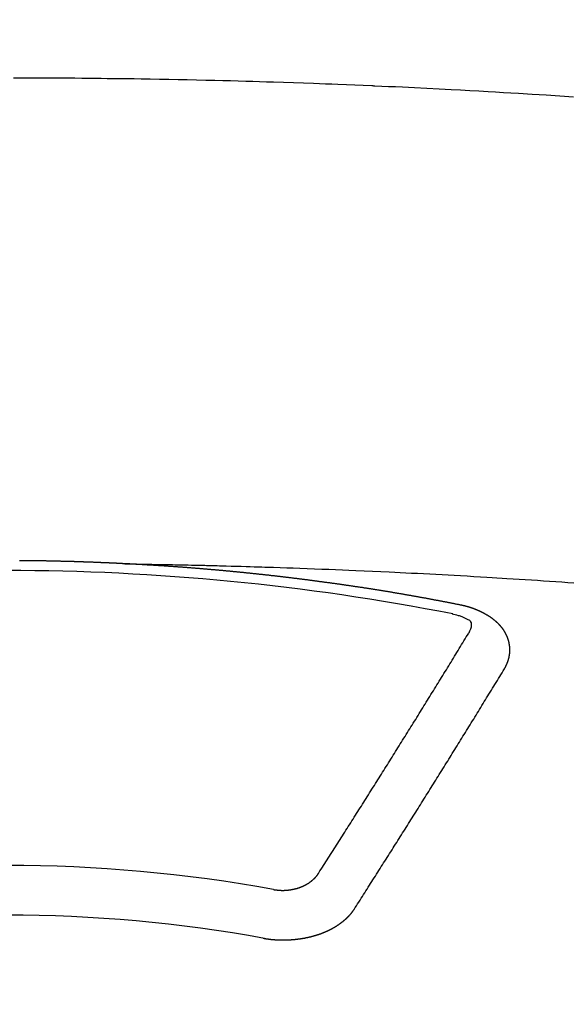
# Model space of a CAD drawing. Extents: x 163 to 26285, y 210 to 8610.
# Drawn here: x 15898 to 15905, y 6792 to 6805 of the extents above; entities that cross this region are included whole.
import ezdxf

# ---------------------------------------------------------------- set-up
doc = ezdxf.new("R2010")
doc.units = 0
doc.header["$LTSCALE"] = 50
doc.header["$MEASUREMENT"] = 0
doc.layers.get('0').update_dxf_attribs({"linetype": 'CONTINUOUS'})
doc.layers.add('150-機器', color=8, linetype='CONTINUOUS')
doc.layers.add('160-文字', color=254, linetype='CONTINUOUS')
doc.styles.add('KH001', font='txt')
doc.dimstyles.new('KH1xx030', dxfattribs={"dimscale": 30, "dimtxt": 2, "dimasz": 0.6, "dimexe": 0.3, "dimexo": 1.2, "dimgap": 0.5, "dimtad": 3, "dimdec": 1, "dimdsep": 46, "dimlunit": 6, "dimtxsty": 'KH001', "dimblk": 'DOT', "dimcen": 1, "dimdle": 1, "dimclrd": 256, "dimclre": 256, "dimclrt": 256, "dimadec": 0, "dimazin": 0, "dimtfac": 1, "dimtdec": 1, "dimtix": 1, "dimtmove": 2, "dimatfit": 3, "dimldrblk": 'CLOSEDBLANK', "dimfxl": 1, "dimtolj": 1, "dimtzin": 0, "dimlwd": -1, "dimlwe": -1, "dimarcsym": 0})

# ---------------------------------------------------------------- blocks, each defined once
blk = doc.blocks.new('_ClosedBlank')
at = {"color": 0, "linetype": 'ByBlock', "lineweight": -2}
for p, q in [((-1, 0.16667), (0, 0)), ((-1, 0.16667), (-1, -0.16667)), ((0, 0), (-1, -0.16667))]:
    blk.add_line(p, q, dxfattribs=at)
blk = doc.blocks.new('_Dot')
at = {"color": 0, "linetype": 'ByBlock', "lineweight": -2}
blk.add_line((-0.5, 0), (-1, 0), dxfattribs=at)
at = {"color": 0, "linetype": 'ByBlock', "const_width": 0.5}
blk.add_lwpolyline([(-0.25, 0, 1), (0.25, 0, 1)], format="xyb", close=True, dxfattribs=at)

msp = doc.modelspace()

# ---------------------------------------------------------------- linework, layer by layer
at = {"layer": '150-機器', "color": 13, "linetype": 'Continuous'}
for points in [[(15905.156, 6803.858), (15904.97, 6803.871), (15904.785, 6803.883), (15904.599, 6803.895), (15904.413, 6803.906), (15904.31, 6803.912), (15904.207, 6803.918), (15904.103, 6803.924), (15904, 6803.93), (15903.876, 6803.937), (15903.752, 6803.944), (15903.628, 6803.951), (15903.503, 6803.958), (15903.338, 6803.966), (15903.172, 6803.975), (15903.007, 6803.983), (15902.841, 6803.991), (15902.748, 6803.995), (15902.654, 6803.999), (15902.561, 6804.003), (15902.467, 6804.008), (15902.457, 6804.008), (15902.447, 6804.009), (15902.437, 6804.009), (15902.426, 6804.009), (15902.312, 6804.015), (15902.198, 6804.019), (15902.084, 6804.023), (15901.97, 6804.027), (15901.886, 6804.031), (15901.803, 6804.034), (15901.72, 6804.037), (15901.637, 6804.04), (15901.502, 6804.045), (15901.367, 6804.05), (15901.232, 6804.054), (15901.097, 6804.058), (15901.003, 6804.061), (15900.909, 6804.064), (15900.816, 6804.067), (15900.722, 6804.07), (15900.618, 6804.073), (15900.514, 6804.076), (15900.41, 6804.079), (15900.306, 6804.081), (15900.181, 6804.084), (15900.056, 6804.087), (15899.931, 6804.09), (15899.806, 6804.092), (15899.681, 6804.095), (15899.556, 6804.097), (15899.431, 6804.099), (15899.306, 6804.101), (15899.212, 6804.103), (15899.118, 6804.104), (15899.024, 6804.105), (15898.931, 6804.106), (15898.847, 6804.107), (15898.764, 6804.108), (15898.681, 6804.109), (15898.597, 6804.11), (15898.503, 6804.111), (15898.409, 6804.112), (15898.315, 6804.113), (15898.221, 6804.113), (15898.128, 6804.114), (15898.034, 6804.114), (15897.94, 6804.115), (15897.846, 6804.115), (15897.758, 6804.115), (15897.669, 6804.115), (15897.581, 6804.115)], [(15899.094, 6797.546), (15899.087, 6797.546), (15899.08, 6797.546), (15899.074, 6797.547), (15899.067, 6797.547), (15899.06, 6797.547), (15899.053, 6797.548), (15899.047, 6797.548), (15899.04, 6797.548), (15899.033, 6797.549), (15899.027, 6797.549), (15899.02, 6797.549), (15899.013, 6797.55), (15899.007, 6797.55), (15899, 6797.55), (15898.993, 6797.551), (15898.987, 6797.551), (15898.98, 6797.551), (15898.973, 6797.552), (15898.967, 6797.552), (15898.961, 6797.552), (15898.954, 6797.553), (15898.947, 6797.553), (15898.941, 6797.553), (15898.934, 6797.554), (15898.927, 6797.554), (15898.921, 6797.554), (15898.914, 6797.555), (15898.907, 6797.555), (15898.901, 6797.555), (15898.894, 6797.556), (15898.887, 6797.556), (15898.881, 6797.556), (15898.874, 6797.557), (15898.867, 6797.557), (15898.86, 6797.557), (15898.854, 6797.558), (15898.847, 6797.558), (15898.84, 6797.558), (15898.834, 6797.558), (15898.827, 6797.559), (15898.82, 6797.559), (15898.814, 6797.559), (15898.807, 6797.56), (15898.8, 6797.56), (15898.793, 6797.56), (15898.787, 6797.56), (15898.78, 6797.561), (15898.773, 6797.561), (15898.767, 6797.561), (15898.76, 6797.562), (15898.753, 6797.562), (15898.747, 6797.562), (15898.74, 6797.562), (15898.733, 6797.563), (15898.727, 6797.563), (15898.72, 6797.563), (15898.713, 6797.564), (15898.706, 6797.564), (15898.7, 6797.564), (15898.693, 6797.564), (15898.686, 6797.565), (15898.68, 6797.565), (15898.673, 6797.565), (15898.666, 6797.565), (15898.66, 6797.566), (15898.653, 6797.566), (15898.646, 6797.566), (15898.639, 6797.566), (15898.633, 6797.567), (15898.626, 6797.567), (15898.619, 6797.567), (15898.613, 6797.567), (15898.606, 6797.568), (15898.599, 6797.568), (15898.592, 6797.568), (15898.587, 6797.568), (15898.58, 6797.569), (15898.573, 6797.569), (15898.567, 6797.569), (15898.56, 6797.569), (15898.553, 6797.57), (15898.547, 6797.57), (15898.54, 6797.57), (15898.533, 6797.57), (15898.526, 6797.571), (15898.52, 6797.571), (15898.513, 6797.571), (15898.506, 6797.571), (15898.5, 6797.571), (15898.493, 6797.572), (15898.486, 6797.572), (15898.48, 6797.572), (15898.473, 6797.572), (15898.466, 6797.573), (15898.459, 6797.573), (15898.453, 6797.573), (15898.446, 6797.573), (15898.439, 6797.573), (15898.433, 6797.574), (15898.426, 6797.574), (15898.419, 6797.574), (15898.412, 6797.574), (15898.406, 6797.574), (15898.399, 6797.575), (15898.392, 6797.575), (15898.386, 6797.575), (15898.379, 6797.575), (15898.372, 6797.575), (15898.366, 6797.576), (15898.359, 6797.576), (15898.352, 6797.576), (15898.345, 6797.576), (15898.339, 6797.576), (15898.332, 6797.577), (15898.325, 6797.577), (15898.319, 6797.577), (15898.312, 6797.577), (15898.305, 6797.577), (15898.298, 6797.577), (15898.292, 6797.578), (15898.285, 6797.578), (15898.278, 6797.578), (15898.272, 6797.578), (15898.265, 6797.578), (15898.258, 6797.579), (15898.251, 6797.579), (15898.245, 6797.579), (15898.238, 6797.579), (15898.231, 6797.579), (15898.225, 6797.579), (15898.218, 6797.58), (15898.211, 6797.58), (15898.206, 6797.58), (15898.199, 6797.58), (15898.192, 6797.58), (15898.185, 6797.58), (15898.179, 6797.58), (15898.172, 6797.581), (15898.165, 6797.581), (15898.159, 6797.581), (15898.152, 6797.581), (15898.145, 6797.581), (15898.138, 6797.581), (15898.132, 6797.582), (15898.125, 6797.582), (15898.118, 6797.582), (15898.112, 6797.582), (15898.105, 6797.582), (15898.098, 6797.582), (15898.091, 6797.582), (15898.085, 6797.582), (15898.078, 6797.583), (15898.071, 6797.583), (15898.065, 6797.583), (15898.058, 6797.583), (15898.051, 6797.583), (15898.044, 6797.583), (15898.038, 6797.583), (15898.031, 6797.583), (15898.024, 6797.584), (15898.018, 6797.584), (15898.011, 6797.584), (15898.004, 6797.584), (15897.997, 6797.584), (15897.991, 6797.584), (15897.984, 6797.584), (15897.977, 6797.584), (15897.971, 6797.584), (15897.964, 6797.585), (15897.957, 6797.585), (15897.95, 6797.585), (15897.944, 6797.585), (15897.937, 6797.585), (15897.93, 6797.585), (15897.924, 6797.585), (15897.917, 6797.585), (15897.91, 6797.585), (15897.904, 6797.585), (15897.897, 6797.586), (15897.89, 6797.586), (15897.883, 6797.586), (15897.877, 6797.586), (15897.87, 6797.586), (15897.863, 6797.586), (15897.857, 6797.586), (15897.85, 6797.586), (15897.843, 6797.586), (15897.836, 6797.586), (15897.831, 6797.586), (15897.824, 6797.586), (15897.817, 6797.587), (15897.811, 6797.587), (15897.804, 6797.587), (15897.797, 6797.587), (15897.79, 6797.587), (15897.784, 6797.587), (15897.777, 6797.587), (15897.77, 6797.587), (15897.764, 6797.587), (15897.757, 6797.587), (15897.75, 6797.587), (15897.743, 6797.587), (15897.737, 6797.587), (15897.73, 6797.587), (15897.723, 6797.587), (15897.717, 6797.587), (15897.71, 6797.587), (15897.703, 6797.588), (15897.696, 6797.588), (15897.69, 6797.588), (15897.683, 6797.588), (15897.676, 6797.588), (15897.67, 6797.588), (15897.663, 6797.588)], [(15899.087, 6797.546), (15899.165, 6797.544), (15899.242, 6797.543), (15899.32, 6797.541), (15899.397, 6797.54), (15899.45, 6797.539), (15899.503, 6797.538), (15899.556, 6797.537), (15899.609, 6797.536), (15899.639, 6797.535), (15899.67, 6797.535), (15899.7, 6797.534), (15899.73, 6797.534), (15899.761, 6797.533), (15899.791, 6797.533), (15899.821, 6797.532), (15899.851, 6797.532), (15899.874, 6797.531), (15899.897, 6797.531), (15899.919, 6797.53), (15899.942, 6797.53), (15899.988, 6797.529), (15900.033, 6797.528), (15900.079, 6797.527), (15900.124, 6797.526), (15900.147, 6797.525), (15900.17, 6797.525), (15900.192, 6797.524), (15900.215, 6797.524), (15900.245, 6797.523), (15900.276, 6797.522), (15900.306, 6797.522), (15900.336, 6797.521), (15900.366, 6797.52), (15900.397, 6797.519), (15900.427, 6797.518), (15900.458, 6797.517), (15900.526, 6797.515), (15900.594, 6797.513), (15900.662, 6797.512), (15900.73, 6797.51), (15900.783, 6797.508), (15900.836, 6797.506), (15900.888, 6797.504), (15900.941, 6797.503), (15900.98, 6797.502), (15901.019, 6797.501), (15901.058, 6797.5), (15901.097, 6797.499), (15901.186, 6797.496), (15901.276, 6797.493), (15901.365, 6797.489), (15901.455, 6797.486), (15901.553, 6797.482), (15901.651, 6797.478), (15901.75, 6797.475), (15901.848, 6797.471), (15901.938, 6797.467), (15902.029, 6797.463), (15902.119, 6797.46), (15902.21, 6797.456), (15902.323, 6797.451), (15902.436, 6797.446), (15902.549, 6797.441), (15902.663, 6797.436), (15902.738, 6797.432), (15902.813, 6797.429), (15902.889, 6797.425), (15902.964, 6797.421), (15903.047, 6797.417), (15903.129, 6797.413), (15903.212, 6797.408), (15903.295, 6797.404), (15903.378, 6797.4), (15903.461, 6797.395), (15903.543, 6797.391), (15903.626, 6797.386), (15903.716, 6797.381), (15903.806, 6797.376), (15903.896, 6797.37), (15903.986, 6797.365), (15904.054, 6797.361), (15904.121, 6797.357), (15904.189, 6797.353), (15904.256, 6797.349), (15904.339, 6797.344), (15904.422, 6797.339), (15904.504, 6797.334), (15904.587, 6797.328), (15904.669, 6797.323), (15904.751, 6797.317), (15904.833, 6797.312), (15904.916, 6797.306), (15904.998, 6797.301), (15905.08, 6797.295), (15905.163, 6797.289)], [(15903.627, 6796.988), (15903.617, 6796.99), (15903.608, 6796.992), (15903.599, 6796.994), (15903.59, 6796.996), (15903.581, 6796.997), (15903.571, 6796.999), (15903.562, 6797.001), (15903.553, 6797.003), (15903.544, 6797.005), (15903.535, 6797.007), (15903.525, 6797.008), (15903.516, 6797.01), (15903.507, 6797.012), (15903.498, 6797.014), (15903.489, 6797.016), (15903.48, 6797.017), (15903.471, 6797.019), (15903.462, 6797.021), (15903.453, 6797.023), (15903.443, 6797.025), (15903.434, 6797.026), (15903.425, 6797.028), (15903.416, 6797.03), (15903.407, 6797.032), (15903.397, 6797.033), (15903.388, 6797.035), (15903.379, 6797.037), (15903.37, 6797.039), (15903.36, 6797.041), (15903.351, 6797.042), (15903.342, 6797.044), (15903.333, 6797.046), (15903.324, 6797.048), (15903.314, 6797.049), (15903.305, 6797.051), (15903.296, 6797.053), (15903.287, 6797.055), (15903.277, 6797.056), (15903.268, 6797.058), (15903.259, 6797.06), (15903.25, 6797.061), (15903.24, 6797.063), (15903.231, 6797.065), (15903.222, 6797.067), (15903.213, 6797.068), (15903.203, 6797.07), (15903.194, 6797.072), (15903.185, 6797.073), (15903.175, 6797.075), (15903.166, 6797.077), (15903.157, 6797.079), (15903.148, 6797.08), (15903.138, 6797.082), (15903.129, 6797.084), (15903.12, 6797.085), (15903.111, 6797.087), (15903.102, 6797.089), (15903.093, 6797.09), (15903.084, 6797.092), (15903.074, 6797.094), (15903.065, 6797.095), (15903.056, 6797.097), (15903.047, 6797.099), (15903.037, 6797.1), (15903.028, 6797.102), (15903.019, 6797.104), (15903.009, 6797.105), (15903, 6797.107), (15902.991, 6797.109), (15902.982, 6797.11), (15902.972, 6797.112), (15902.963, 6797.114), (15902.954, 6797.115), (15902.944, 6797.117), (15902.935, 6797.118), (15902.926, 6797.12), (15902.916, 6797.122), (15902.907, 6797.123), (15902.898, 6797.125), (15902.889, 6797.127), (15902.879, 6797.128), (15902.87, 6797.13), (15902.861, 6797.131), (15902.851, 6797.133), (15902.842, 6797.135), (15902.833, 6797.136), (15902.823, 6797.138), (15902.814, 6797.139), (15902.805, 6797.141), (15902.795, 6797.143), (15902.786, 6797.144), (15902.777, 6797.146), (15902.767, 6797.147), (15902.758, 6797.149), (15902.749, 6797.15), (15902.739, 6797.152), (15902.731, 6797.154), (15902.722, 6797.155), (15902.712, 6797.157), (15902.703, 6797.158), (15902.694, 6797.16), (15902.684, 6797.161), (15902.675, 6797.163), (15902.666, 6797.165), (15902.656, 6797.166), (15902.647, 6797.168), (15902.638, 6797.169), (15902.628, 6797.171), (15902.619, 6797.172), (15902.61, 6797.174), (15902.6, 6797.175), (15902.591, 6797.177), (15902.581, 6797.178), (15902.572, 6797.18), (15902.563, 6797.181), (15902.553, 6797.183), (15902.544, 6797.184), (15902.535, 6797.186), (15902.525, 6797.187), (15902.516, 6797.189), (15902.507, 6797.19), (15902.497, 6797.192), (15902.488, 6797.193), (15902.478, 6797.195), (15902.469, 6797.196), (15902.46, 6797.198), (15902.45, 6797.199), (15902.441, 6797.201), (15902.432, 6797.202), (15902.422, 6797.204), (15902.413, 6797.205), (15902.403, 6797.207), (15902.394, 6797.208), (15902.385, 6797.21), (15902.375, 6797.211), (15902.366, 6797.213), (15902.356, 6797.214), (15902.348, 6797.216), (15902.339, 6797.217), (15902.329, 6797.218), (15902.32, 6797.22), (15902.31, 6797.221), (15902.301, 6797.223), (15902.292, 6797.224), (15902.282, 6797.225), (15902.273, 6797.226), (15902.263, 6797.228), (15902.254, 6797.229), (15902.245, 6797.23), (15902.235, 6797.232), (15902.226, 6797.233), (15902.216, 6797.235), (15902.207, 6797.236), (15902.198, 6797.237), (15902.188, 6797.239), (15902.179, 6797.24), (15902.169, 6797.242), (15902.16, 6797.243), (15902.151, 6797.244), (15902.141, 6797.246), (15902.132, 6797.247), (15902.122, 6797.249), (15902.113, 6797.25), (15902.103, 6797.251), (15902.094, 6797.253), (15902.085, 6797.254), (15902.075, 6797.256), (15902.066, 6797.257), (15902.056, 6797.258), (15902.047, 6797.26), (15902.037, 6797.261), (15902.028, 6797.262), (15902.019, 6797.264), (15902.009, 6797.265), (15902, 6797.266), (15901.99, 6797.268), (15901.981, 6797.269), (15901.972, 6797.27), (15901.963, 6797.272), (15901.953, 6797.273), (15901.944, 6797.274), (15901.935, 6797.276), (15901.925, 6797.277), (15901.916, 6797.278), (15901.906, 6797.28), (15901.897, 6797.281), (15901.887, 6797.282), (15901.878, 6797.284), (15901.868, 6797.285), (15901.859, 6797.286), (15901.849, 6797.288), (15901.84, 6797.289), (15901.831, 6797.29), (15901.821, 6797.292), (15901.812, 6797.293), (15901.802, 6797.294), (15901.793, 6797.295), (15901.783, 6797.297), (15901.774, 6797.298), (15901.764, 6797.299), (15901.755, 6797.301), (15901.745, 6797.302), (15901.736, 6797.303), (15901.726, 6797.304), (15901.717, 6797.306), (15901.707, 6797.307), (15901.698, 6797.308), (15901.689, 6797.309), (15901.679, 6797.311), (15901.67, 6797.312), (15901.66, 6797.313), (15901.651, 6797.314), (15901.641, 6797.316), (15901.632, 6797.317), (15901.622, 6797.318), (15901.613, 6797.319), (15901.603, 6797.321), (15901.595, 6797.322), (15901.585, 6797.323), (15901.576, 6797.324), (15901.566, 6797.326), (15901.557, 6797.327), (15901.547, 6797.328), (15901.538, 6797.329), (15901.528, 6797.33), (15901.519, 6797.332), (15901.509, 6797.333), (15901.5, 6797.334), (15901.49, 6797.335), (15901.481, 6797.336), (15901.471, 6797.338), (15901.462, 6797.339), (15901.452, 6797.34), (15901.443, 6797.341), (15901.433, 6797.342), (15901.424, 6797.344), (15901.414, 6797.345), (15901.405, 6797.346), (15901.395, 6797.347), (15901.386, 6797.348), (15901.376, 6797.349), (15901.367, 6797.351), (15901.357, 6797.352), (15901.348, 6797.353), (15901.338, 6797.354), (15901.329, 6797.355), (15901.319, 6797.356), (15901.309, 6797.358), (15901.3, 6797.359), (15901.29, 6797.36), (15901.281, 6797.361), (15901.271, 6797.362), (15901.262, 6797.363), (15901.252, 6797.364), (15901.243, 6797.365), (15901.233, 6797.367), (15901.225, 6797.368), (15901.215, 6797.369), (15901.206, 6797.37), (15901.196, 6797.371), (15901.187, 6797.372), (15901.177, 6797.373), (15901.168, 6797.374), (15901.158, 6797.375), (15901.148, 6797.377), (15901.139, 6797.378), (15901.129, 6797.379), (15901.12, 6797.38), (15901.11, 6797.381), (15901.101, 6797.382), (15901.091, 6797.383), (15901.082, 6797.384), (15901.072, 6797.385), (15901.063, 6797.386), (15901.053, 6797.387), (15901.043, 6797.388), (15901.034, 6797.39), (15901.024, 6797.391), (15901.015, 6797.392), (15901.005, 6797.393), (15900.996, 6797.394), (15900.986, 6797.395), (15900.977, 6797.396), (15900.967, 6797.397), (15900.957, 6797.398), (15900.948, 6797.399), (15900.938, 6797.4), (15900.929, 6797.401), (15900.919, 6797.402), (15900.91, 6797.403), (15900.9, 6797.404), (15900.891, 6797.405), (15900.881, 6797.406), (15900.871, 6797.407), (15900.862, 6797.408), (15900.852, 6797.409), (15900.844, 6797.41), (15900.834, 6797.411), (15900.825, 6797.412), (15900.815, 6797.413), (15900.805, 6797.414), (15900.796, 6797.415), (15900.786, 6797.416), (15900.777, 6797.417), (15900.767, 6797.418), (15900.758, 6797.419), (15900.748, 6797.42), (15900.738, 6797.421), (15900.729, 6797.422), (15900.719, 6797.423), (15900.71, 6797.424), (15900.7, 6797.425), (15900.691, 6797.426), (15900.681, 6797.427), (15900.671, 6797.428), (15900.662, 6797.429), (15900.652, 6797.43), (15900.643, 6797.431), (15900.633, 6797.432), (15900.623, 6797.433), (15900.614, 6797.434), (15900.604, 6797.434), (15900.595, 6797.435), (15900.585, 6797.436), (15900.575, 6797.437), (15900.566, 6797.438), (15900.556, 6797.439), (15900.547, 6797.44), (15900.537, 6797.441), (15900.527, 6797.442), (15900.518, 6797.443), (15900.508, 6797.444), (15900.499, 6797.445), (15900.489, 6797.445), (15900.479, 6797.446), (15900.471, 6797.447), (15900.461, 6797.448), (15900.452, 6797.449), (15900.442, 6797.45), (15900.432, 6797.451), (15900.423, 6797.452), (15900.413, 6797.453), (15900.404, 6797.453), (15900.394, 6797.454), (15900.384, 6797.455), (15900.375, 6797.456), (15900.365, 6797.457), (15900.356, 6797.458), (15900.346, 6797.459), (15900.336, 6797.459), (15900.327, 6797.46), (15900.317, 6797.461), (15900.307, 6797.462), (15900.298, 6797.463), (15900.288, 6797.464), (15900.279, 6797.465), (15900.269, 6797.465), (15900.259, 6797.466), (15900.25, 6797.467), (15900.24, 6797.468), (15900.231, 6797.469), (15900.221, 6797.47), (15900.211, 6797.47), (15900.202, 6797.471), (15900.192, 6797.472), (15900.182, 6797.473), (15900.173, 6797.474), (15900.163, 6797.474), (15900.154, 6797.475), (15900.144, 6797.476), (15900.134, 6797.477), (15900.125, 6797.478), (15900.115, 6797.478), (15900.105, 6797.479), (15900.096, 6797.48), (15900.087, 6797.481), (15900.077, 6797.481), (15900.068, 6797.482), (15900.058, 6797.483), (15900.049, 6797.484), (15900.039, 6797.485), (15900.029, 6797.485), (15900.02, 6797.486), (15900.01, 6797.487), (15900, 6797.488), (15899.991, 6797.488), (15899.981, 6797.489), (15899.971, 6797.49), (15899.962, 6797.491), (15899.952, 6797.491), (15899.943, 6797.492), (15899.933, 6797.493), (15899.923, 6797.494), (15899.914, 6797.494), (15899.904, 6797.495), (15899.894, 6797.496), (15899.885, 6797.496), (15899.875, 6797.497), (15899.865, 6797.498), (15899.856, 6797.499), (15899.846, 6797.499), (15899.836, 6797.5), (15899.827, 6797.501), (15899.817, 6797.501), (15899.807, 6797.502), (15899.798, 6797.503), (15899.788, 6797.504), (15899.779, 6797.504), (15899.769, 6797.505), (15899.759, 6797.506), (15899.75, 6797.506), (15899.74, 6797.507), (15899.73, 6797.508), (15899.721, 6797.508), (15899.712, 6797.509), (15899.702, 6797.51), (15899.693, 6797.51), (15899.683, 6797.511), (15899.673, 6797.512), (15899.664, 6797.512), (15899.654, 6797.513), (15899.644, 6797.514), (15899.635, 6797.514), (15899.625, 6797.515), (15899.615, 6797.516), (15899.606, 6797.516), (15899.596, 6797.517), (15899.586, 6797.517), (15899.577, 6797.518), (15899.567, 6797.519), (15899.557, 6797.519), (15899.548, 6797.52), (15899.538, 6797.521), (15899.528, 6797.521), (15899.519, 6797.522), (15899.509, 6797.522), (15899.499, 6797.523), (15899.49, 6797.524), (15899.48, 6797.524), (15899.47, 6797.525), (15899.461, 6797.525), (15899.451, 6797.526), (15899.441, 6797.526), (15899.432, 6797.527), (15899.422, 6797.528), (15899.412, 6797.528), (15899.403, 6797.529), (15899.393, 6797.529), (15899.383, 6797.53), (15899.373, 6797.53), (15899.364, 6797.531), (15899.354, 6797.532), (15899.344, 6797.532), (15899.336, 6797.533), (15899.326, 6797.533), (15899.316, 6797.534), (15899.307, 6797.534), (15899.297, 6797.535), (15899.287, 6797.535), (15899.278, 6797.536), (15899.268, 6797.536), (15899.258, 6797.537), (15899.249, 6797.537), (15899.239, 6797.538), (15899.229, 6797.539), (15899.22, 6797.539), (15899.21, 6797.54), (15899.2, 6797.54), (15899.19, 6797.541), (15899.181, 6797.541), (15899.171, 6797.542), (15899.161, 6797.542), (15899.152, 6797.543), (15899.142, 6797.543), (15899.132, 6797.544), (15899.123, 6797.544), (15899.113, 6797.545), (15899.103, 6797.545), (15899.094, 6797.546)], [(15904.222, 6796.124), (15904.223, 6796.126), (15904.224, 6796.128), (15904.225, 6796.13), (15904.227, 6796.132), (15904.228, 6796.135), (15904.229, 6796.137), (15904.23, 6796.139), (15904.231, 6796.141), (15904.233, 6796.143), (15904.234, 6796.145), (15904.235, 6796.147), (15904.236, 6796.15), (15904.237, 6796.152), (15904.238, 6796.154), (15904.24, 6796.156), (15904.24, 6796.158), (15904.241, 6796.16), (15904.242, 6796.163), (15904.243, 6796.165), (15904.244, 6796.167), (15904.245, 6796.169), (15904.246, 6796.171), (15904.247, 6796.173), (15904.248, 6796.176), (15904.25, 6796.178), (15904.251, 6796.18), (15904.252, 6796.182), (15904.253, 6796.184), (15904.254, 6796.187), (15904.255, 6796.189), (15904.256, 6796.191), (15904.257, 6796.193), (15904.257, 6796.195), (15904.258, 6796.197), (15904.259, 6796.2), (15904.26, 6796.202), (15904.261, 6796.204), (15904.262, 6796.206), (15904.263, 6796.209), (15904.264, 6796.211), (15904.264, 6796.213), (15904.265, 6796.215), (15904.266, 6796.217), (15904.267, 6796.22), (15904.268, 6796.222), (15904.268, 6796.224), (15904.269, 6796.226), (15904.27, 6796.228), (15904.271, 6796.231), (15904.271, 6796.233), (15904.272, 6796.235), (15904.273, 6796.237), (15904.274, 6796.24), (15904.274, 6796.242), (15904.275, 6796.244), (15904.276, 6796.246), (15904.276, 6796.249), (15904.277, 6796.251), (15904.277, 6796.253), (15904.278, 6796.255), (15904.279, 6796.258), (15904.279, 6796.26), (15904.28, 6796.262), (15904.28, 6796.264), (15904.281, 6796.267), (15904.282, 6796.269), (15904.282, 6796.271), (15904.283, 6796.273), (15904.283, 6796.276), (15904.284, 6796.278), (15904.284, 6796.28), (15904.285, 6796.282), (15904.285, 6796.285), (15904.286, 6796.287), (15904.286, 6796.289), (15904.286, 6796.291), (15904.287, 6796.294), (15904.287, 6796.296), (15904.288, 6796.298), (15904.288, 6796.3), (15904.289, 6796.303), (15904.289, 6796.305), (15904.289, 6796.307), (15904.29, 6796.309), (15904.29, 6796.312), (15904.29, 6796.314), (15904.291, 6796.316), (15904.291, 6796.318), (15904.291, 6796.321), (15904.292, 6796.323), (15904.292, 6796.325), (15904.292, 6796.327), (15904.292, 6796.33), (15904.293, 6796.332), (15904.293, 6796.334), (15904.293, 6796.336), (15904.293, 6796.339), (15904.294, 6796.341), (15904.294, 6796.343), (15904.294, 6796.345), (15904.294, 6796.348), (15904.294, 6796.35), (15904.294, 6796.352), (15904.295, 6796.354), (15904.295, 6796.357), (15904.295, 6796.359), (15904.295, 6796.361), (15904.295, 6796.363), (15904.295, 6796.366), (15904.295, 6796.368), (15904.295, 6796.37), (15904.295, 6796.373), (15904.295, 6796.375), (15904.295, 6796.377), (15904.295, 6796.379), (15904.295, 6796.382), (15904.295, 6796.384), (15904.295, 6796.386), (15904.295, 6796.388), (15904.295, 6796.391), (15904.295, 6796.393), (15904.295, 6796.395), (15904.295, 6796.397), (15904.295, 6796.4), (15904.295, 6796.402), (15904.295, 6796.404), (15904.295, 6796.406), (15904.294, 6796.409), (15904.294, 6796.411), (15904.294, 6796.413), (15904.294, 6796.415), (15904.294, 6796.418), (15904.294, 6796.42), (15904.293, 6796.422), (15904.293, 6796.424), (15904.293, 6796.427), (15904.293, 6796.429), (15904.293, 6796.431), (15904.292, 6796.433), (15904.292, 6796.436), (15904.292, 6796.438), (15904.292, 6796.44), (15904.291, 6796.442), (15904.291, 6796.445), (15904.291, 6796.447), (15904.29, 6796.449), (15904.29, 6796.451), (15904.29, 6796.454), (15904.289, 6796.456), (15904.289, 6796.458), (15904.288, 6796.46), (15904.288, 6796.463), (15904.288, 6796.465), (15904.287, 6796.467), (15904.287, 6796.469), (15904.286, 6796.47), (15904.286, 6796.473), (15904.285, 6796.475), (15904.285, 6796.477), (15904.285, 6796.479), (15904.284, 6796.482), (15904.284, 6796.484), (15904.283, 6796.486), (15904.283, 6796.488), (15904.282, 6796.49), (15904.281, 6796.493), (15904.281, 6796.495), (15904.28, 6796.497), (15904.28, 6796.499), (15904.279, 6796.502), (15904.279, 6796.504), (15904.278, 6796.506), (15904.277, 6796.508), (15904.277, 6796.51), (15904.276, 6796.513), (15904.275, 6796.515), (15904.275, 6796.517), (15904.274, 6796.519), (15904.273, 6796.521), (15904.273, 6796.524), (15904.272, 6796.526), (15904.271, 6796.528), (15904.27, 6796.53), (15904.27, 6796.532), (15904.269, 6796.534), (15904.268, 6796.537), (15904.267, 6796.539), (15904.267, 6796.541), (15904.266, 6796.543), (15904.265, 6796.545), (15904.264, 6796.548), (15904.263, 6796.55), (15904.262, 6796.552), (15904.262, 6796.554), (15904.261, 6796.556), (15904.26, 6796.558), (15904.259, 6796.561), (15904.258, 6796.563), (15904.257, 6796.565), (15904.256, 6796.567), (15904.255, 6796.569), (15904.254, 6796.571), (15904.253, 6796.573), (15904.252, 6796.576), (15904.251, 6796.578), (15904.25, 6796.58), (15904.249, 6796.582), (15904.248, 6796.584), (15904.247, 6796.586), (15904.246, 6796.588), (15904.245, 6796.59), (15904.244, 6796.593), (15904.243, 6796.595), (15904.242, 6796.597), (15904.241, 6796.599), (15904.24, 6796.601), (15904.24, 6796.603), (15904.238, 6796.605), (15904.237, 6796.607), (15904.236, 6796.609), (15904.235, 6796.611), (15904.234, 6796.614), (15904.233, 6796.616), (15904.231, 6796.618), (15904.23, 6796.62), (15904.229, 6796.622), (15904.228, 6796.624), (15904.226, 6796.626), (15904.225, 6796.628), (15904.224, 6796.63), (15904.223, 6796.632), (15904.221, 6796.634), (15904.22, 6796.636), (15904.219, 6796.638), (15904.217, 6796.64), (15904.216, 6796.642), (15904.215, 6796.644), (15904.213, 6796.647), (15904.212, 6796.649), (15904.21, 6796.651), (15904.209, 6796.653), (15904.208, 6796.655), (15904.206, 6796.657), (15904.205, 6796.659), (15904.203, 6796.661), (15904.202, 6796.663), (15904.2, 6796.665), (15904.199, 6796.667), (15904.197, 6796.669), (15904.196, 6796.671), (15904.194, 6796.673), (15904.193, 6796.675), (15904.191, 6796.677), (15904.19, 6796.679), (15904.188, 6796.68), (15904.187, 6796.682), (15904.185, 6796.684), (15904.184, 6796.686), (15904.182, 6796.688), (15904.18, 6796.69), (15904.179, 6796.692), (15904.177, 6796.694), (15904.175, 6796.696), (15904.174, 6796.698), (15904.172, 6796.7), (15904.17, 6796.702), (15904.169, 6796.704), (15904.167, 6796.706), (15904.165, 6796.708), (15904.164, 6796.71), (15904.162, 6796.711), (15904.16, 6796.713), (15904.158, 6796.715), (15904.157, 6796.717), (15904.155, 6796.719), (15904.153, 6796.721), (15904.151, 6796.723), (15904.15, 6796.725), (15904.148, 6796.726), (15904.146, 6796.728), (15904.144, 6796.73), (15904.142, 6796.732), (15904.14, 6796.734), (15904.139, 6796.736), (15904.137, 6796.738), (15904.135, 6796.739), (15904.133, 6796.741), (15904.131, 6796.743), (15904.129, 6796.745), (15904.127, 6796.747), (15904.125, 6796.749), (15904.123, 6796.75), (15904.121, 6796.752), (15904.119, 6796.754), (15904.117, 6796.756), (15904.115, 6796.758), (15904.113, 6796.759), (15904.111, 6796.761), (15904.109, 6796.763), (15904.107, 6796.765), (15904.105, 6796.766), (15904.103, 6796.768), (15904.101, 6796.77), (15904.099, 6796.772), (15904.097, 6796.773), (15904.095, 6796.775), (15904.093, 6796.777), (15904.091, 6796.779), (15904.089, 6796.78), (15904.087, 6796.782), (15904.085, 6796.784), (15904.083, 6796.785), (15904.08, 6796.787), (15904.078, 6796.789), (15904.076, 6796.791), (15904.074, 6796.792), (15904.072, 6796.794), (15904.07, 6796.796), (15904.067, 6796.797), (15904.065, 6796.799), (15904.063, 6796.801), (15904.061, 6796.802), (15904.059, 6796.804), (15904.056, 6796.806), (15904.054, 6796.807), (15904.052, 6796.809), (15904.05, 6796.811), (15904.047, 6796.812), (15904.045, 6796.814), (15904.043, 6796.815), (15904.041, 6796.817), (15904.038, 6796.819), (15904.036, 6796.82), (15904.034, 6796.822), (15904.031, 6796.823), (15904.029, 6796.825), (15904.027, 6796.827), (15904.024, 6796.828), (15904.022, 6796.83), (15904.02, 6796.831), (15904.017, 6796.833), (15904.015, 6796.834), (15904.013, 6796.836), (15904.01, 6796.838), (15904.008, 6796.839), (15904.005, 6796.841), (15904.003, 6796.842), (15904.001, 6796.844), (15903.998, 6796.845), (15903.996, 6796.847), (15903.993, 6796.847), (15903.991, 6796.849), (15903.988, 6796.85), (15903.986, 6796.852), (15903.983, 6796.853), (15903.981, 6796.855), (15903.978, 6796.856), (15903.976, 6796.858), (15903.973, 6796.859), (15903.971, 6796.86), (15903.968, 6796.862), (15903.966, 6796.863), (15903.963, 6796.865), (15903.961, 6796.866), (15903.958, 6796.868), (15903.956, 6796.869), (15903.953, 6796.871), (15903.95, 6796.872), (15903.948, 6796.873), (15903.945, 6796.875), (15903.943, 6796.876), (15903.94, 6796.878), (15903.938, 6796.879), (15903.935, 6796.88), (15903.932, 6796.882), (15903.93, 6796.883), (15903.927, 6796.884), (15903.924, 6796.886), (15903.922, 6796.887), (15903.919, 6796.888), (15903.916, 6796.89), (15903.914, 6796.891), (15903.911, 6796.892), (15903.908, 6796.894), (15903.906, 6796.895), (15903.903, 6796.896), (15903.9, 6796.898), (15903.898, 6796.899), (15903.895, 6796.9), (15903.892, 6796.901), (15903.889, 6796.903), (15903.887, 6796.904), (15903.884, 6796.905), (15903.881, 6796.907), (15903.878, 6796.908), (15903.876, 6796.909), (15903.873, 6796.91), (15903.87, 6796.911), (15903.867, 6796.913), (15903.864, 6796.914), (15903.863, 6796.915), (15903.86, 6796.916), (15903.857, 6796.918), (15903.854, 6796.919), (15903.851, 6796.92), (15903.849, 6796.921), (15903.846, 6796.922), (15903.843, 6796.923), (15903.84, 6796.925), (15903.837, 6796.926), (15903.834, 6796.927), (15903.831, 6796.928), (15903.829, 6796.929), (15903.826, 6796.93), (15903.823, 6796.931), (15903.82, 6796.933), (15903.817, 6796.934), (15903.814, 6796.935), (15903.811, 6796.936), (15903.808, 6796.937), (15903.805, 6796.938), (15903.802, 6796.939), (15903.8, 6796.94), (15903.797, 6796.941), (15903.794, 6796.942), (15903.791, 6796.943), (15903.788, 6796.944), (15903.785, 6796.945), (15903.782, 6796.946), (15903.779, 6796.947), (15903.776, 6796.948), (15903.773, 6796.95), (15903.77, 6796.951), (15903.767, 6796.952), (15903.764, 6796.952), (15903.761, 6796.953), (15903.758, 6796.954), (15903.755, 6796.955), (15903.752, 6796.956), (15903.749, 6796.957), (15903.746, 6796.958), (15903.743, 6796.959), (15903.74, 6796.96), (15903.737, 6796.961), (15903.734, 6796.962), (15903.73, 6796.963), (15903.727, 6796.964), (15903.724, 6796.965), (15903.721, 6796.965), (15903.718, 6796.966), (15903.715, 6796.967), (15903.712, 6796.968), (15903.709, 6796.969), (15903.706, 6796.97), (15903.703, 6796.97), (15903.699, 6796.971), (15903.696, 6796.972), (15903.693, 6796.973), (15903.69, 6796.974), (15903.687, 6796.974), (15903.684, 6796.975), (15903.681, 6796.976), (15903.677, 6796.977), (15903.674, 6796.977), (15903.671, 6796.978), (15903.668, 6796.979), (15903.665, 6796.98), (15903.662, 6796.98), (15903.658, 6796.981), (15903.655, 6796.982), (15903.652, 6796.983), (15903.649, 6796.983), (15903.646, 6796.984), (15903.642, 6796.985), (15903.639, 6796.986), (15903.636, 6796.986), (15903.633, 6796.987), (15903.63, 6796.988), (15903.627, 6796.988)], [(15903.513, 6796.87), (15903.533, 6796.865), (15903.554, 6796.86), (15903.575, 6796.854), (15903.595, 6796.848), (15903.608, 6796.845), (15903.621, 6796.841), (15903.633, 6796.836), (15903.646, 6796.832), (15903.664, 6796.824), (15903.681, 6796.816), (15903.698, 6796.807), (15903.716, 6796.799), (15903.728, 6796.793), (15903.739, 6796.788), (15903.749, 6796.782), (15903.758, 6796.774), (15903.765, 6796.762), (15903.77, 6796.749), (15903.773, 6796.734), (15903.774, 6796.719), (15903.77, 6796.689), (15903.762, 6796.661), (15903.751, 6796.635), (15903.738, 6796.608)], [(15901.71, 6793.366), (15901.726, 6793.391), (15901.743, 6793.416), (15901.759, 6793.441), (15901.775, 6793.465), (15901.791, 6793.49), (15901.807, 6793.515), (15901.823, 6793.54), (15901.839, 6793.565), (15901.855, 6793.59), (15901.871, 6793.615), (15901.887, 6793.64), (15901.903, 6793.666), (15901.919, 6793.691), (15901.935, 6793.716), (15901.951, 6793.741), (15901.967, 6793.766), (15901.982, 6793.791), (15901.998, 6793.817), (15902.014, 6793.841), (15902.03, 6793.866), (15902.046, 6793.891), (15902.062, 6793.916), (15902.078, 6793.942), (15902.094, 6793.967), (15902.11, 6793.992), (15902.126, 6794.017), (15902.142, 6794.043), (15902.158, 6794.068), (15902.174, 6794.093), (15902.19, 6794.119), (15902.206, 6794.144), (15902.222, 6794.169), (15902.238, 6794.194), (15902.254, 6794.219), (15902.27, 6794.244), (15902.286, 6794.269), (15902.302, 6794.295), (15902.318, 6794.32), (15902.334, 6794.346), (15902.351, 6794.371), (15902.366, 6794.396), (15902.382, 6794.422), (15902.398, 6794.447), (15902.414, 6794.473), (15902.43, 6794.498), (15902.446, 6794.523), (15902.462, 6794.549), (15902.478, 6794.574), (15902.494, 6794.599), (15902.51, 6794.624), (15902.526, 6794.65), (15902.542, 6794.675), (15902.558, 6794.701), (15902.574, 6794.726), (15902.59, 6794.752), (15902.606, 6794.777), (15902.622, 6794.803), (15902.638, 6794.828), (15902.654, 6794.854), (15902.67, 6794.88), (15902.686, 6794.905), (15902.702, 6794.931), (15902.718, 6794.956), (15902.733, 6794.981), (15902.749, 6795.007), (15902.765, 6795.032), (15902.781, 6795.058), (15902.797, 6795.083), (15902.813, 6795.109), (15902.829, 6795.135), (15902.845, 6795.16), (15902.861, 6795.186), (15902.877, 6795.212), (15902.893, 6795.237), (15902.909, 6795.263), (15902.925, 6795.289), (15902.941, 6795.315), (15902.957, 6795.34), (15902.973, 6795.365), (15902.989, 6795.391), (15903.005, 6795.417), (15903.021, 6795.442), (15903.037, 6795.468), (15903.053, 6795.494), (15903.069, 6795.52), (15903.085, 6795.546), (15903.101, 6795.571), (15903.116, 6795.597), (15903.132, 6795.623), (15903.148, 6795.649), (15903.164, 6795.675), (15903.18, 6795.701), (15903.196, 6795.725), (15903.212, 6795.751), (15903.228, 6795.777), (15903.244, 6795.803), (15903.26, 6795.829), (15903.276, 6795.855), (15903.292, 6795.881), (15903.308, 6795.907), (15903.324, 6795.933), (15903.34, 6795.959), (15903.356, 6795.985), (15903.372, 6796.01), (15903.388, 6796.036), (15903.404, 6796.062), (15903.42, 6796.088), (15903.436, 6796.113), (15903.452, 6796.139), (15903.468, 6796.165), (15903.484, 6796.191), (15903.499, 6796.217), (15903.515, 6796.244), (15903.531, 6796.27), (15903.547, 6796.296), (15903.563, 6796.322), (15903.579, 6796.348), (15903.595, 6796.374), (15903.611, 6796.4), (15903.627, 6796.426), (15903.643, 6796.452), (15903.658, 6796.477), (15903.674, 6796.503), (15903.69, 6796.53), (15903.706, 6796.556), (15903.722, 6796.582), (15903.738, 6796.608)], [(15902.187, 6792.871), (15902.203, 6792.896), (15902.219, 6792.921), (15902.235, 6792.946), (15902.251, 6792.971), (15902.268, 6792.996), (15902.284, 6793.021), (15902.3, 6793.047), (15902.316, 6793.072), (15902.332, 6793.096), (15902.348, 6793.121), (15902.363, 6793.146), (15902.379, 6793.172), (15902.395, 6793.197), (15902.411, 6793.222), (15902.427, 6793.247), (15902.443, 6793.272), (15902.46, 6793.298), (15902.476, 6793.323), (15902.492, 6793.348), (15902.508, 6793.374), (15902.524, 6793.399), (15902.54, 6793.424), (15902.556, 6793.45), (15902.572, 6793.474), (15902.588, 6793.499), (15902.604, 6793.525), (15902.62, 6793.55), (15902.636, 6793.575), (15902.652, 6793.601), (15902.669, 6793.626), (15902.685, 6793.651), (15902.701, 6793.677), (15902.717, 6793.702), (15902.732, 6793.728), (15902.748, 6793.753), (15902.764, 6793.778), (15902.78, 6793.804), (15902.796, 6793.829), (15902.812, 6793.854), (15902.828, 6793.879), (15902.844, 6793.905), (15902.86, 6793.93), (15902.877, 6793.956), (15902.893, 6793.981), (15902.909, 6794.007), (15902.925, 6794.032), (15902.941, 6794.058), (15902.957, 6794.083), (15902.973, 6794.109), (15902.989, 6794.134), (15903.005, 6794.16), (15903.021, 6794.186), (15903.037, 6794.21), (15903.053, 6794.236), (15903.069, 6794.261), (15903.085, 6794.287), (15903.101, 6794.313), (15903.117, 6794.338), (15903.133, 6794.364), (15903.149, 6794.39), (15903.165, 6794.415), (15903.181, 6794.441), (15903.197, 6794.467), (15903.213, 6794.492), (15903.229, 6794.518), (15903.245, 6794.544), (15903.261, 6794.569), (15903.277, 6794.594), (15903.293, 6794.62), (15903.309, 6794.646), (15903.325, 6794.671), (15903.341, 6794.697), (15903.357, 6794.723), (15903.373, 6794.749), (15903.39, 6794.774), (15903.406, 6794.8), (15903.422, 6794.826), (15903.438, 6794.852), (15903.454, 6794.878), (15903.47, 6794.904), (15903.486, 6794.929), (15903.501, 6794.955), (15903.517, 6794.98), (15903.533, 6795.006), (15903.549, 6795.032), (15903.565, 6795.058), (15903.581, 6795.084), (15903.597, 6795.11), (15903.613, 6795.135), (15903.629, 6795.161), (15903.645, 6795.187), (15903.661, 6795.213), (15903.677, 6795.239), (15903.694, 6795.265), (15903.71, 6795.291), (15903.726, 6795.317), (15903.742, 6795.342), (15903.758, 6795.368), (15903.774, 6795.394), (15903.79, 6795.42), (15903.806, 6795.446), (15903.822, 6795.472), (15903.838, 6795.498), (15903.854, 6795.524), (15903.869, 6795.55), (15903.885, 6795.576), (15903.901, 6795.602), (15903.917, 6795.629), (15903.933, 6795.655), (15903.949, 6795.681), (15903.965, 6795.707), (15903.981, 6795.732), (15903.997, 6795.758), (15904.013, 6795.784), (15904.029, 6795.81), (15904.045, 6795.837), (15904.061, 6795.863), (15904.078, 6795.889), (15904.094, 6795.915), (15904.11, 6795.941), (15904.126, 6795.967), (15904.142, 6795.994), (15904.158, 6796.02), (15904.174, 6796.046), (15904.19, 6796.072), (15904.206, 6796.098), (15904.222, 6796.124)], [(15901.097, 6793.14), (15901.101, 6793.14), (15901.105, 6793.139), (15901.108, 6793.138), (15901.112, 6793.138), (15901.116, 6793.137), (15901.12, 6793.137), (15901.123, 6793.136), (15901.127, 6793.135), (15901.131, 6793.135), (15901.134, 6793.135), (15901.138, 6793.134), (15901.142, 6793.134), (15901.146, 6793.133), (15901.15, 6793.133), (15901.153, 6793.132), (15901.157, 6793.132), (15901.161, 6793.132), (15901.165, 6793.131), (15901.169, 6793.131), (15901.172, 6793.131), (15901.176, 6793.131), (15901.18, 6793.13), (15901.184, 6793.13), (15901.188, 6793.13), (15901.192, 6793.13), (15901.196, 6793.13), (15901.199, 6793.13), (15901.203, 6793.129), (15901.207, 6793.129), (15901.211, 6793.129), (15901.215, 6793.129), (15901.219, 6793.129), (15901.223, 6793.129), (15901.225, 6793.129), (15901.229, 6793.129), (15901.233, 6793.129), (15901.237, 6793.129), (15901.241, 6793.129), (15901.245, 6793.13), (15901.249, 6793.13), (15901.253, 6793.13), (15901.256, 6793.13), (15901.26, 6793.13), (15901.264, 6793.13), (15901.268, 6793.131), (15901.272, 6793.131), (15901.276, 6793.131), (15901.28, 6793.132), (15901.283, 6793.132), (15901.287, 6793.132), (15901.291, 6793.133), (15901.295, 6793.133), (15901.299, 6793.133), (15901.303, 6793.134), (15901.307, 6793.134), (15901.31, 6793.135), (15901.314, 6793.135), (15901.318, 6793.136), (15901.322, 6793.136), (15901.326, 6793.137), (15901.33, 6793.137), (15901.333, 6793.138), (15901.337, 6793.139), (15901.341, 6793.139), (15901.345, 6793.14), (15901.349, 6793.141), (15901.352, 6793.141), (15901.356, 6793.142), (15901.36, 6793.143), (15901.364, 6793.144), (15901.367, 6793.144), (15901.371, 6793.145), (15901.375, 6793.146), (15901.379, 6793.147), (15901.382, 6793.148), (15901.386, 6793.149), (15901.39, 6793.149), (15901.394, 6793.15), (15901.397, 6793.151), (15901.401, 6793.152), (15901.405, 6793.153), (15901.408, 6793.154), (15901.412, 6793.155), (15901.416, 6793.156), (15901.419, 6793.157), (15901.423, 6793.158), (15901.426, 6793.16), (15901.43, 6793.161), (15901.434, 6793.162), (15901.437, 6793.163), (15901.441, 6793.164), (15901.444, 6793.165), (15901.448, 6793.167), (15901.452, 6793.168), (15901.455, 6793.169), (15901.459, 6793.171), (15901.462, 6793.172), (15901.466, 6793.173), (15901.469, 6793.175), (15901.473, 6793.176), (15901.476, 6793.177), (15901.48, 6793.179), (15901.483, 6793.18), (15901.486, 6793.182), (15901.49, 6793.183), (15901.493, 6793.185), (15901.497, 6793.186), (15901.5, 6793.188), (15901.503, 6793.189), (15901.507, 6793.191), (15901.51, 6793.192), (15901.514, 6793.194), (15901.517, 6793.196), (15901.52, 6793.197), (15901.523, 6793.199), (15901.527, 6793.201), (15901.53, 6793.202), (15901.533, 6793.204), (15901.536, 6793.206), (15901.54, 6793.208), (15901.543, 6793.209), (15901.546, 6793.211), (15901.549, 6793.213), (15901.552, 6793.215), (15901.555, 6793.217), (15901.558, 6793.219), (15901.561, 6793.22), (15901.565, 6793.222), (15901.568, 6793.224), (15901.571, 6793.226), (15901.574, 6793.228), (15901.577, 6793.23), (15901.58, 6793.232), (15901.583, 6793.234), (15901.585, 6793.236), (15901.588, 6793.238), (15901.591, 6793.24), (15901.594, 6793.242), (15901.597, 6793.244), (15901.6, 6793.246), (15901.602, 6793.248), (15901.604, 6793.25), (15901.607, 6793.252), (15901.61, 6793.254), (15901.613, 6793.257), (15901.615, 6793.259), (15901.618, 6793.261), (15901.621, 6793.263), (15901.623, 6793.265), (15901.626, 6793.267), (15901.628, 6793.27), (15901.631, 6793.272), (15901.634, 6793.274), (15901.636, 6793.276), (15901.639, 6793.279), (15901.641, 6793.281), (15901.644, 6793.283), (15901.646, 6793.285), (15901.648, 6793.288), (15901.651, 6793.29), (15901.653, 6793.292), (15901.655, 6793.295), (15901.658, 6793.297), (15901.66, 6793.299), (15901.662, 6793.302), (15901.664, 6793.304), (15901.667, 6793.306), (15901.669, 6793.309), (15901.671, 6793.311), (15901.673, 6793.314), (15901.675, 6793.316), (15901.677, 6793.318), (15901.679, 6793.321), (15901.681, 6793.323), (15901.683, 6793.326), (15901.685, 6793.328), (15901.687, 6793.331), (15901.689, 6793.333), (15901.691, 6793.335), (15901.692, 6793.338), (15901.694, 6793.34), (15901.696, 6793.343), (15901.698, 6793.345), (15901.699, 6793.348), (15901.701, 6793.35), (15901.703, 6793.353), (15901.704, 6793.355), (15901.706, 6793.358), (15901.707, 6793.361), (15901.709, 6793.363), (15901.71, 6793.366)], [(15900.956, 6792.482), (15900.959, 6792.481), (15900.963, 6792.48), (15900.966, 6792.48), (15900.97, 6792.479), (15900.973, 6792.479), (15900.977, 6792.478), (15900.98, 6792.478), (15900.983, 6792.477), (15900.987, 6792.477), (15900.99, 6792.476), (15900.994, 6792.475), (15900.997, 6792.475), (15901.001, 6792.474), (15901.004, 6792.474), (15901.008, 6792.473), (15901.011, 6792.473), (15901.015, 6792.472), (15901.018, 6792.472), (15901.022, 6792.471), (15901.025, 6792.471), (15901.029, 6792.47), (15901.032, 6792.47), (15901.036, 6792.469), (15901.039, 6792.469), (15901.043, 6792.468), (15901.046, 6792.468), (15901.05, 6792.468), (15901.053, 6792.467), (15901.057, 6792.467), (15901.06, 6792.466), (15901.064, 6792.466), (15901.067, 6792.466), (15901.071, 6792.465), (15901.074, 6792.465), (15901.078, 6792.465), (15901.081, 6792.464), (15901.085, 6792.464), (15901.089, 6792.464), (15901.092, 6792.463), (15901.096, 6792.463), (15901.099, 6792.463), (15901.103, 6792.462), (15901.106, 6792.462), (15901.11, 6792.462), (15901.113, 6792.462), (15901.117, 6792.461), (15901.121, 6792.461), (15901.124, 6792.461), (15901.128, 6792.461), (15901.131, 6792.461), (15901.135, 6792.46), (15901.138, 6792.46), (15901.142, 6792.46), (15901.146, 6792.46), (15901.149, 6792.46), (15901.153, 6792.459), (15901.156, 6792.459), (15901.16, 6792.459), (15901.164, 6792.459), (15901.167, 6792.459), (15901.171, 6792.459), (15901.174, 6792.459), (15901.178, 6792.458), (15901.182, 6792.458), (15901.185, 6792.458), (15901.189, 6792.458), (15901.192, 6792.458), (15901.196, 6792.458), (15901.199, 6792.458), (15901.203, 6792.458), (15901.207, 6792.458), (15901.21, 6792.458), (15901.214, 6792.458), (15901.217, 6792.458), (15901.221, 6792.458), (15901.225, 6792.458), (15901.227, 6792.458), (15901.231, 6792.458), (15901.235, 6792.458), (15901.238, 6792.458), (15901.242, 6792.458), (15901.245, 6792.458), (15901.249, 6792.458), (15901.253, 6792.458), (15901.256, 6792.458), (15901.26, 6792.458), (15901.263, 6792.458), (15901.267, 6792.458), (15901.271, 6792.458), (15901.274, 6792.458), (15901.278, 6792.459), (15901.281, 6792.459), (15901.285, 6792.459), (15901.289, 6792.459), (15901.292, 6792.459), (15901.296, 6792.459), (15901.299, 6792.459), (15901.303, 6792.459), (15901.307, 6792.46), (15901.31, 6792.46), (15901.314, 6792.46), (15901.317, 6792.46), (15901.321, 6792.46), (15901.325, 6792.461), (15901.328, 6792.461), (15901.332, 6792.461), (15901.335, 6792.461), (15901.339, 6792.462), (15901.343, 6792.462), (15901.346, 6792.462), (15901.35, 6792.462), (15901.353, 6792.463), (15901.357, 6792.463), (15901.36, 6792.463), (15901.364, 6792.463), (15901.368, 6792.464), (15901.371, 6792.464), (15901.375, 6792.464), (15901.378, 6792.465), (15901.382, 6792.465), (15901.386, 6792.465), (15901.389, 6792.466), (15901.393, 6792.466), (15901.396, 6792.467), (15901.4, 6792.467), (15901.403, 6792.467), (15901.407, 6792.468), (15901.411, 6792.468), (15901.414, 6792.469), (15901.418, 6792.469), (15901.421, 6792.469), (15901.425, 6792.47), (15901.428, 6792.47), (15901.432, 6792.471), (15901.435, 6792.471), (15901.439, 6792.472), (15901.443, 6792.472), (15901.446, 6792.473), (15901.45, 6792.473), (15901.453, 6792.474), (15901.457, 6792.474), (15901.46, 6792.475), (15901.464, 6792.475), (15901.467, 6792.476), (15901.471, 6792.476), (15901.474, 6792.477), (15901.478, 6792.477), (15901.481, 6792.478), (15901.485, 6792.478), (15901.488, 6792.479), (15901.492, 6792.48), (15901.495, 6792.48), (15901.499, 6792.481), (15901.502, 6792.481), (15901.506, 6792.482), (15901.509, 6792.483), (15901.513, 6792.483), (15901.516, 6792.484), (15901.52, 6792.484), (15901.523, 6792.485), (15901.527, 6792.486), (15901.53, 6792.486), (15901.534, 6792.487), (15901.537, 6792.488), (15901.541, 6792.489), (15901.544, 6792.489), (15901.548, 6792.49), (15901.551, 6792.491), (15901.555, 6792.491), (15901.558, 6792.492), (15901.562, 6792.493), (15901.565, 6792.494), (15901.568, 6792.494), (15901.572, 6792.495), (15901.575, 6792.496), (15901.579, 6792.497), (15901.582, 6792.497), (15901.586, 6792.498), (15901.589, 6792.499), (15901.592, 6792.5), (15901.596, 6792.501), (15901.599, 6792.502), (15901.602, 6792.502), (15901.605, 6792.503), (15901.608, 6792.504), (15901.612, 6792.505), (15901.615, 6792.506), (15901.618, 6792.507), (15901.622, 6792.508), (15901.625, 6792.508), (15901.629, 6792.509), (15901.632, 6792.51), (15901.635, 6792.511), (15901.639, 6792.512), (15901.642, 6792.513), (15901.645, 6792.514), (15901.649, 6792.515), (15901.652, 6792.516), (15901.655, 6792.517), (15901.659, 6792.518), (15901.662, 6792.519), (15901.665, 6792.52), (15901.668, 6792.521), (15901.672, 6792.522), (15901.675, 6792.523), (15901.678, 6792.524), (15901.682, 6792.525), (15901.685, 6792.526), (15901.688, 6792.527), (15901.691, 6792.528), (15901.695, 6792.529), (15901.698, 6792.53), (15901.701, 6792.531), (15901.704, 6792.532), (15901.708, 6792.533), (15901.711, 6792.534), (15901.714, 6792.535), (15901.717, 6792.537), (15901.72, 6792.538), (15901.724, 6792.539), (15901.727, 6792.54), (15901.73, 6792.541), (15901.733, 6792.542), (15901.736, 6792.543), (15901.739, 6792.545), (15901.743, 6792.546), (15901.746, 6792.547), (15901.749, 6792.548), (15901.752, 6792.549), (15901.755, 6792.551), (15901.758, 6792.552), (15901.761, 6792.553), (15901.764, 6792.554), (15901.768, 6792.555), (15901.771, 6792.557), (15901.774, 6792.558), (15901.777, 6792.559), (15901.78, 6792.56), (15901.783, 6792.562), (15901.786, 6792.563), (15901.789, 6792.564), (15901.792, 6792.565), (15901.795, 6792.567), (15901.798, 6792.568), (15901.801, 6792.569), (15901.804, 6792.571), (15901.807, 6792.572), (15901.81, 6792.573), (15901.813, 6792.575), (15901.816, 6792.576), (15901.819, 6792.577), (15901.822, 6792.579), (15901.825, 6792.58), (15901.828, 6792.581), (15901.831, 6792.583), (15901.834, 6792.584), (15901.837, 6792.586), (15901.84, 6792.587), (15901.843, 6792.588), (15901.846, 6792.59), (15901.849, 6792.591), (15901.852, 6792.593), (15901.854, 6792.594), (15901.857, 6792.595), (15901.86, 6792.597), (15901.863, 6792.598), (15901.866, 6792.6), (15901.869, 6792.601), (15901.872, 6792.603), (15901.874, 6792.604), (15901.877, 6792.606), (15901.88, 6792.607), (15901.883, 6792.609), (15901.886, 6792.61), (15901.889, 6792.612), (15901.891, 6792.613), (15901.894, 6792.615), (15901.897, 6792.616), (15901.9, 6792.618), (15901.902, 6792.619), (15901.905, 6792.621), (15901.908, 6792.622), (15901.911, 6792.624), (15901.913, 6792.625), (15901.916, 6792.627), (15901.919, 6792.628), (15901.922, 6792.63), (15901.924, 6792.632), (15901.927, 6792.633), (15901.93, 6792.635), (15901.932, 6792.636), (15901.935, 6792.638), (15901.938, 6792.64), (15901.94, 6792.641), (15901.943, 6792.643), (15901.945, 6792.644), (15901.948, 6792.646), (15901.951, 6792.648), (15901.953, 6792.649), (15901.956, 6792.651), (15901.958, 6792.653), (15901.961, 6792.654), (15901.964, 6792.656), (15901.966, 6792.658), (15901.969, 6792.659), (15901.971, 6792.661), (15901.974, 6792.663), (15901.976, 6792.664), (15901.979, 6792.666), (15901.98, 6792.668), (15901.983, 6792.669), (15901.985, 6792.671), (15901.988, 6792.673), (15901.99, 6792.675), (15901.993, 6792.676), (15901.995, 6792.678), (15901.998, 6792.68), (15902, 6792.682), (15902.002, 6792.683), (15902.005, 6792.685), (15902.007, 6792.687), (15902.01, 6792.689), (15902.012, 6792.69), (15902.014, 6792.692), (15902.017, 6792.694), (15902.019, 6792.696), (15902.021, 6792.697), (15902.024, 6792.699), (15902.026, 6792.701), (15902.028, 6792.702), (15902.031, 6792.704), (15902.033, 6792.705), (15902.035, 6792.707), (15902.038, 6792.709), (15902.04, 6792.711), (15902.042, 6792.713), (15902.044, 6792.715), (15902.047, 6792.716), (15902.049, 6792.718), (15902.051, 6792.72), (15902.053, 6792.722), (15902.055, 6792.724), (15902.058, 6792.726), (15902.06, 6792.728), (15902.062, 6792.729), (15902.064, 6792.731), (15902.066, 6792.733), (15902.068, 6792.735), (15902.071, 6792.737), (15902.073, 6792.739), (15902.075, 6792.741), (15902.077, 6792.743), (15902.079, 6792.745), (15902.081, 6792.746), (15902.083, 6792.748), (15902.085, 6792.75), (15902.087, 6792.752), (15902.089, 6792.754), (15902.091, 6792.756), (15902.093, 6792.758), (15902.095, 6792.76), (15902.097, 6792.762), (15902.099, 6792.764), (15902.101, 6792.766), (15902.103, 6792.768), (15902.105, 6792.77), (15902.107, 6792.772), (15902.109, 6792.774), (15902.111, 6792.776), (15902.113, 6792.778), (15902.115, 6792.78), (15902.117, 6792.782), (15902.119, 6792.784), (15902.121, 6792.785), (15902.122, 6792.787), (15902.124, 6792.789), (15902.126, 6792.792), (15902.128, 6792.794), (15902.13, 6792.796), (15902.132, 6792.798), (15902.133, 6792.8), (15902.135, 6792.802), (15902.137, 6792.804), (15902.139, 6792.806), (15902.14, 6792.808), (15902.142, 6792.81), (15902.144, 6792.812), (15902.146, 6792.814), (15902.147, 6792.816), (15902.149, 6792.818), (15902.151, 6792.82), (15902.152, 6792.822), (15902.154, 6792.824), (15902.155, 6792.826), (15902.157, 6792.828), (15902.159, 6792.83), (15902.16, 6792.833), (15902.162, 6792.835), (15902.163, 6792.837), (15902.165, 6792.839), (15902.166, 6792.841), (15902.168, 6792.843), (15902.169, 6792.845), (15902.171, 6792.847), (15902.172, 6792.849), (15902.174, 6792.851), (15902.175, 6792.854), (15902.177, 6792.856), (15902.178, 6792.858), (15902.18, 6792.86), (15902.181, 6792.862), (15902.183, 6792.864), (15902.184, 6792.866), (15902.186, 6792.868), (15902.187, 6792.871)]]:
    msp.add_lwpolyline(points, dxfattribs=at)
for centre, radius, start, end in [((15897.492, 6766.163), 31.291, 78.8896, 101.1104), ((15897.492, 6773.32), 20.146, 79.6922, 100.3078), ((15897.492, 6773.32), 19.474, 79.6922, 100.3078)]:
    msp.add_arc(centre, radius, start, end, dxfattribs=at)

# ---------------------------------------------------------------- leaders
at = {"layer": '160-文字', "annotation_type": 0, "has_hookline": 1, "hookline_direction": 1}
for points, text_width in [([(16357.492, 7083.489), (15769.936, 5769.422), (15751.936, 5769.422)], 1240.203), ([(16626.94, 7076.176), (16329.108, 5498.435), (16311.108, 5498.435)], 1630.051)]:
    msp.add_leader(points, dimstyle='KH1xx030', override={"dimgap": 0.5, "dimtad": 1}, dxfattribs=dict(at, text_width=text_width))
at = {"layer": '160-文字'}
msp.add_leader([(16017.499, 7063.489), (15215.494, 6060.278)], dimstyle='KH1xx030', override={"dimgap": 0.5, "dimtad": 1}, dxfattribs=at)

doc.saveas('drawing.dxf')
